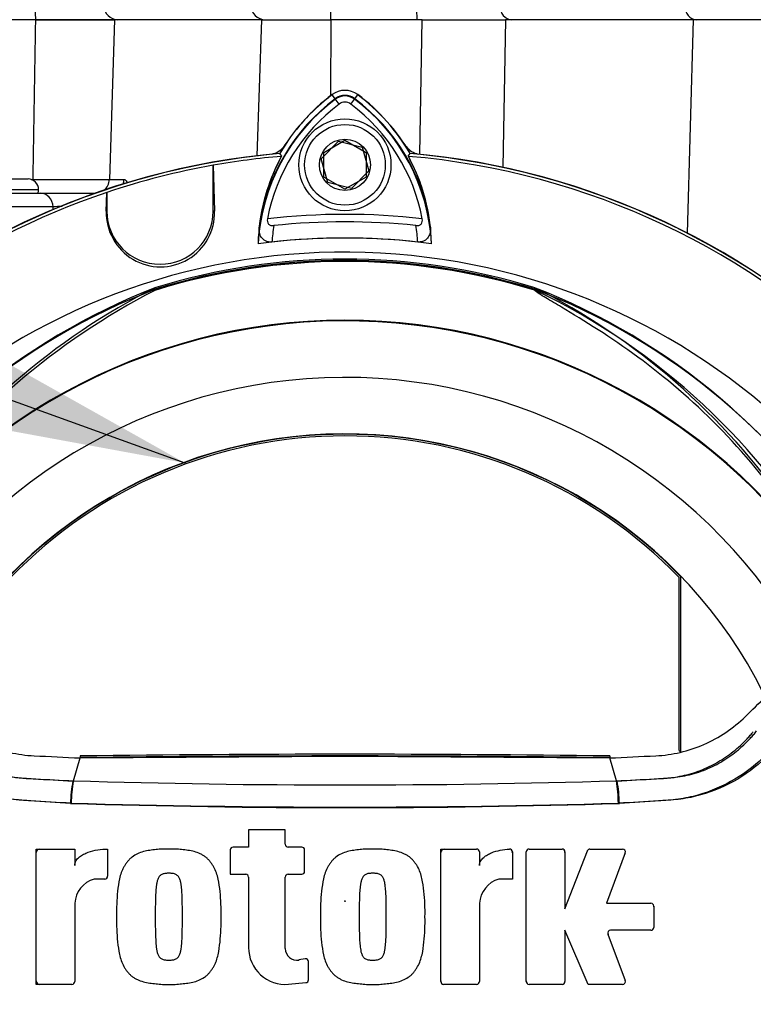
# Paper-space layout 'Sheet1' of a CAD drawing. Units: millimetres. Extents: x 0 to 4158, y 0 to 2940.
# Drawn here: x 2626 to 2730, y 1357 to 1496 of the extents above; entities that cross this region are included whole.
import ezdxf
from ezdxf.enums import TextEntityAlignment as Align
from ezdxf.lldxf.tags import DXFTag

# ---------------------------------------------------------------- set-up
doc = ezdxf.new("R2010")
doc.units = ezdxf.units.MM
doc.header["$LTSCALE"] = 7
for name, color, linetype in [('Default', 7, 'Continuous'), ('tangent', 7, 'Continuous'), ('TSH-1', 7, 'Continuous'), ('visible', 7, 'Continuous')]:
    doc.layers.add(name, color=color, linetype=linetype)
doc.styles.add('SEACAD_Arial', font='arial.ttf')
tags = doc.linetypes.add('HIDDEN2', pattern=[4.7625, 3.175, -1.5875]).pattern_tags.tags
tags[6:7] = [DXFTag(74, 4), DXFTag(75, 0), DXFTag(340, '0'), DXFTag(46, 0.0), DXFTag(50, 0.0), DXFTag(44, 0.0), DXFTag(45, 0.0)]
tags[4:5] = [DXFTag(74, 4), DXFTag(75, 0), DXFTag(340, '0'), DXFTag(46, 0.0), DXFTag(50, 0.0), DXFTag(44, 0.0), DXFTag(45, 0.0)]
doc.dimstyles.new('ISO-InstDr', dxfattribs={"dimtxt": 22.4, "dimasz": 31.36, "dimexe": 11.2, "dimexo": 11.2, "dimgap": 5.6, "dimtad": 1, "dimdec": 0, "dimzin": 0, "dimdsep": 46, "dimtxsty": 'SEACAD_Arial', "dimblk1": '_SE_FILLED', "dimblk2": '_SE_FILLED', "dimsah": 1, "dimcen": 11.2, "dimadec": 0, "dimazin": 0, "dimtfac": 0.5, "dimtofl": 0, "dimtmove": 0, "dimatfit": 3, "dimfxl": 1, "dimtzin": 0, "dimarcsym": 0})

# ---------------------------------------------------------------- blocks, each defined once
blk = doc.blocks.new('SE4')
at = {"layer": 'tangent', "color": 7, "linetype": 'Continuous'}
for p, q in [((2639.68, 1496.37), (2638.97, 1473.8)), ((2670.21, 1496.37), (2670.2, 1485.62)), ((2682.78, 1477.36), (2683.14, 1496.37)), ((2694.89, 1496.37), (2694.51, 1475.52)), ((2720.57, 1466.22), (2721.43, 1496.37)), ((2670.88, 1485.16), (2670.41, 1485.78)), ((2670.84, 1485.21), (2670.43, 1485.77)), ((2673.56, 1485.16), (2674.03, 1485.78)), ((2673.6, 1485.21), (2674.02, 1485.77)), ((2671.41, 1484.45), (2670.84, 1485.21)), ((2673.04, 1484.45), (2673.6, 1485.21)), ((2627.92, 1473.8), (2628.2, 1473.8)), ((2638.97, 1473.8), (2641.02, 1473.8)), ((2585.47, 1472.37), (2628.97, 1472.37)), ((2631.02, 1469.94), (2581.16, 1469.94)), ((2631.02, 1469.49), (2631.02, 1469.94)), ((2638.52, 1469.33), (2638.61, 1469.33)), ((2638.52, 1469.33), (2638.61, 1469.33)), ((2653.81, 1469.33), (2653.61, 1469.33)), ((2653.81, 1469.33), (2653.61, 1469.33))]:
    blk.add_line(p, q, dxfattribs=at)
blk.add_circle((2672.22, 1371.87), 0.0537, dxfattribs=at)
for centre, radius, start, end in [((-18601.22, 1826.3), 21232.34, 359.048723, 359.109636), ((2672.22, 1483.37), 2.3, 53.1301, 126.8699), ((2687.35, 1463.21), 27.5, 126.8699, 171.9315), ((2657.25, 1463.35), 27.3, 7.8333, 53.1964), ((2633.58, 2122.82), 649.04, 269.52452, 270.47548), ((2636.67, 1358.84), 111.24, 92.2603, 92.9128), ((2672.22, 1371.87), 97, 83.5366, 96.4832), ((2687.35, 1463.21), 25.5, 170.7906, 176.0508), ((2657.25, 1463.35), 25.3, 3.6648, 8.9615), ((2672.22, 1371.87), 90.46, 71.9346, 108.0654), ((2672.22, 1371.87), 90.34, 72.7651, 107.2865), ((2672.22, 1371.87), 90.68, 72.8855, 107.1145), ((2672.22, 1371.87), 90.49, 72.9403, 107.0597), ((2678.27, 1372.58), 91.78, 110.8003, 149.6074), ((2666.18, 1372.58), 91.78, 30.3926, 69.1997), ((2697.84, 1457.25), 1.46, 38.357, 50.6896), ((2697.26, 1455.82), 2.97, 50.7743, 59.4508), ((2658.05, 1372.37), 95.09, 29.7988, 64.3983), ((2672.22, 1371.87), 81.96, 33.0862, 147.7158), ((2672.22, 1371.87), 82.05, 32.6608, 147.3392), ((2672.22, 1371.87), 73.97, 28.4569, 152.0488), ((2672.22, 2658.31), 1270.03, 268.27012, 271.72988), ((2672.22, 2620.25), 1235.18, 268.20219, 271.79781), ((2672.23, 2741.22), 1356.07, 268.36523, 271.63117)]:
    blk.add_arc(centre, radius, start, end, dxfattribs=at)
for centre, major_axis, ratio, start_param, end_param in [((2628.59, 1498.37), (0, -2), 0.065684, 4.712389, 6.283185), ((2640.17, 1498.37), (0, -2), 0.992963, 4.712389, 6.283185), ((2670.23, 1498.37), (0, 2), 0.034899, 1.570796, 3.141593), ((2682.4, 1498.37), (0, 2), 0.034899, 1.570796, 3.141593), ((2695.74, 1498.37), (0, 2), 0.819152, 1.570796, 3.141593), ((2721.84, 1498.37), (0, 2), 0.819152, 1.570796, 3.141593), ((2628.01, 1473.87), (0, -2), 0.09431, 1.478068, 1.53589), ((2636.98, 1473.87), (0, 2), 0.992547, 3.787236, 4.677482), ((2639.06, 1473.87), (0, 2), 0.980814, 4.345148, 4.677482), ((2629.19, 1469.87), (0, -2), 0.912843, 1.605703, 3.141593), ((2699.28, 1459.11), (-0.772, -0.636), 0.993948, 0.583441, 0.735917)]:
    blk.add_ellipse(centre, major_axis=major_axis, ratio=ratio, start_param=start_param, end_param=end_param, dxfattribs=at)
for points, knots in [([(2641.02, 1473.8), (2641.15, 1473.8), (2641.28, 1473.68), (2641.43, 1473.4), (2641.46, 1473.33), (2641.49, 1473.27)], [0, 0, 0, 0, 0.25, 0.25, 0.3140113, 0.3140113, 0.3140113, 0.3140113]), ([(2739.23, 1419.76), (2736.58, 1424.57), (2733.52, 1429.03), (2726.78, 1437.2), (2723.1, 1440.89), (2715.53, 1447.4), (2711.62, 1450.21), (2706.15, 1453.75), (2704.39, 1454.81), (2702.01, 1456.23), (2701.26, 1456.67), (2700.24, 1457.29), (2699.92, 1457.49), (2699.36, 1457.85), (2699.09, 1458.03), (2698.99, 1458.15)], [0, 0, 0, 0, 0.25, 0.25, 0.5, 0.5, 0.75, 0.75, 0.875, 0.875, 0.9375, 0.9375, 0.96875, 0.96875, 1, 1, 1, 1]), ([(2633.47, 1385.68), (2631.54, 1385.78), (2629.61, 1385.9), (2626.71, 1386.11), (2625.75, 1386.16), (2623.83, 1386.42), (2622.9, 1386.61), (2620.15, 1387.38), (2618.39, 1388.14), (2615.12, 1390.1), (2613.65, 1391.27), (2611.66, 1393.29), (2611.04, 1394.02), (2609.83, 1395.47), (2609.23, 1396.2), (2607.46, 1398.39), (2606.31, 1399.86), (2604.63, 1402.07), (2604.08, 1402.81), (2602.99, 1404.28), (2602.46, 1405.03), (2601.63, 1406.06), (2601.34, 1406.37), (2600.86, 1407.03), (2600.67, 1407.39), (2600.32, 1408.13), (2600.15, 1408.52), (2599.75, 1409.19), (2599.55, 1409.51), (2599.37, 1409.82)], [0, 0, 0, 0, 0.125, 0.125, 0.1875, 0.1875, 0.25, 0.25, 0.375, 0.375, 0.5, 0.5, 0.5625, 0.5625, 0.625, 0.625, 0.75, 0.75, 0.8125, 0.8125, 0.875, 0.875, 0.90625, 0.90625, 0.9375, 0.9375, 0.96875, 0.96875, 1, 1, 1, 1]), ([(2633.54, 1385.7), (2631.66, 1385.79), (2629.77, 1385.9), (2626.95, 1386.08), (2626.01, 1386.14), (2624.16, 1386.41), (2623.24, 1386.6), (2620.51, 1387.38), (2618.74, 1388.15), (2615.51, 1390.09), (2614, 1391.27), (2612.01, 1393.27), (2611.4, 1393.98), (2610.18, 1395.4), (2609.57, 1396.11), (2607.78, 1398.25), (2606.62, 1399.69), (2604.91, 1401.85), (2604.34, 1402.57), (2603.23, 1404.01), (2602.69, 1404.73), (2601.86, 1405.75), (2601.57, 1406.06), (2601.02, 1406.69), (2600.79, 1407.03), (2600.4, 1407.74), (2600.24, 1408.12), (2599.83, 1408.81), (2599.61, 1409.12), (2599.42, 1409.43)], [0, 0, 0, 0, 0.125, 0.125, 0.1875, 0.1875, 0.25, 0.25, 0.375, 0.375, 0.5, 0.5, 0.5625, 0.5625, 0.625, 0.625, 0.75, 0.75, 0.8125, 0.8125, 0.875, 0.875, 0.90625, 0.90625, 0.9375, 0.9375, 0.96875, 0.96875, 1, 1, 1, 1]), ([(2745.03, 1409.43), (2744.83, 1409.12), (2744.61, 1408.81), (2744.21, 1408.12), (2744.04, 1407.73), (2743.65, 1407.02), (2743.42, 1406.69), (2742.87, 1406.06), (2742.58, 1405.74), (2741.75, 1404.72), (2741.21, 1404), (2740.09, 1402.56), (2739.53, 1401.84), (2737.81, 1399.67), (2736.65, 1398.23), (2734.85, 1396.09), (2734.25, 1395.38), (2733.03, 1393.96), (2732.41, 1393.25), (2730.42, 1391.25), (2728.91, 1390.06), (2725.66, 1388.13), (2723.88, 1387.36), (2721.15, 1386.59), (2720.23, 1386.4), (2718.37, 1386.13), (2717.43, 1386.08), (2714.61, 1385.9), (2712.72, 1385.79), (2710.83, 1385.7)], [0, 0, 0, 0, 0.03125, 0.03125, 0.0625, 0.0625, 0.09375, 0.09375, 0.125, 0.125, 0.1875, 0.1875, 0.25, 0.25, 0.375, 0.375, 0.4375, 0.4375, 0.5, 0.5, 0.625, 0.625, 0.75, 0.75, 0.8125, 0.8125, 0.875, 0.875, 1, 1, 1, 1]), ([(2745.07, 1409.82), (2744.9, 1409.51), (2744.69, 1409.19), (2744.29, 1408.51), (2744.13, 1408.12), (2743.77, 1407.37), (2743.58, 1407.01), (2743.09, 1406.35), (2742.8, 1406.04), (2741.98, 1405.02), (2741.45, 1404.28), (2740.36, 1402.81), (2739.81, 1402.07), (2738.13, 1399.85), (2736.98, 1398.38), (2735.22, 1396.2), (2734.62, 1395.47), (2733.41, 1394.03), (2732.8, 1393.3), (2730.8, 1391.27), (2729.3, 1390.08), (2726.06, 1388.14), (2724.27, 1387.37), (2721.51, 1386.61), (2720.58, 1386.41), (2718.68, 1386.16), (2717.72, 1386.11), (2714.83, 1385.9), (2712.9, 1385.78), (2710.97, 1385.68)], [0, 0, 0, 0, 0.03125, 0.03125, 0.0625, 0.0625, 0.09375, 0.09375, 0.125, 0.125, 0.1875, 0.1875, 0.25, 0.25, 0.375, 0.375, 0.4375, 0.4375, 0.5, 0.5, 0.625, 0.625, 0.75, 0.75, 0.8125, 0.8125, 0.875, 0.875, 1, 1, 1, 1]), ([(2614.1, 1395.91), (2614.11, 1395.88), (2614.13, 1395.86), (2614.17, 1395.82), (2614.22, 1395.75), (2614.34, 1395.6), (2614.45, 1395.47), (2614.67, 1395.22), (2614.82, 1395.05), (2615.27, 1394.56), (2615.58, 1394.24), (2616.55, 1393.32), (2617.24, 1392.76), (2618.35, 1392), (2618.73, 1391.75), (2619.51, 1391.3), (2619.92, 1391.08), (2621.14, 1390.5), (2621.98, 1390.17), (2623.71, 1389.66), (2624.6, 1389.47), (2625.74, 1389.33), (2625.97, 1389.31), (2626.43, 1389.27), (2626.66, 1389.26), (2627.35, 1389.21), (2627.81, 1389.18), (2630.11, 1389.04), (2631.95, 1388.93), (2633.79, 1388.84)], [0, 0, 0, 0, 0.003906, 0.003906, 0.007812, 0.015625, 0.03125, 0.03125, 0.0625, 0.0625, 0.125, 0.125, 0.25, 0.25, 0.3125, 0.3125, 0.375, 0.375, 0.5, 0.5, 0.625, 0.625, 0.65625, 0.65625, 0.6875, 0.6875, 0.75, 0.75, 1, 1, 1, 1]), ([(2614.56, 1395.8), (2614.58, 1395.78), (2614.6, 1395.76), (2614.63, 1395.71), (2614.69, 1395.65), (2614.81, 1395.5), (2615.07, 1395.21), (2615.29, 1394.96), (2615.75, 1394.47), (2616.06, 1394.16), (2616.72, 1393.56), (2617.06, 1393.26), (2617.75, 1392.71), (2618.11, 1392.45), (2619.21, 1391.7), (2619.97, 1391.25), (2621.19, 1390.67), (2621.6, 1390.5), (2622.44, 1390.17), (2622.87, 1390.02), (2624.15, 1389.64), (2625.02, 1389.46), (2626.34, 1389.28), (2626.78, 1389.24), (2627.66, 1389.18), (2628.11, 1389.16), (2630.32, 1389.03), (2632.1, 1388.94), (2633.88, 1388.86)], [0, 0, 0, 0, 0.003906, 0.003906, 0.007812, 0.015625, 0.03125, 0.0625, 0.0625, 0.125, 0.125, 0.1875, 0.1875, 0.25, 0.25, 0.375, 0.375, 0.4375, 0.4375, 0.5, 0.5, 0.625, 0.625, 0.6875, 0.6875, 0.75, 0.75, 1, 1, 1, 1]), ([(2710.56, 1388.86), (2712.34, 1388.94), (2714.12, 1389.03), (2716.34, 1389.16), (2716.78, 1389.18), (2717.67, 1389.24), (2718.11, 1389.28), (2719.42, 1389.46), (2720.29, 1389.64), (2721.58, 1390.02), (2722, 1390.17), (2722.85, 1390.5), (2723.26, 1390.67), (2724.47, 1391.25), (2725.24, 1391.7), (2726.34, 1392.45), (2726.69, 1392.71), (2727.39, 1393.26), (2727.73, 1393.56), (2728.38, 1394.16), (2728.7, 1394.47), (2729.16, 1394.96), (2729.38, 1395.21), (2729.63, 1395.5), (2729.74, 1395.63), (2729.81, 1395.71), (2729.85, 1395.76), (2729.88, 1395.8)], [0, 0, 0, 0, 0.25, 0.25, 0.3125, 0.3125, 0.375, 0.375, 0.5, 0.5, 0.5625, 0.5625, 0.625, 0.625, 0.75, 0.75, 0.8125, 0.8125, 0.875, 0.875, 0.9375, 0.9375, 0.96875, 0.984375, 0.992187, 0.992187, 1, 1, 1, 1]), ([(2710.65, 1388.84), (2712.49, 1388.93), (2714.32, 1389.03), (2716.61, 1389.18), (2717.07, 1389.21), (2717.76, 1389.25), (2717.99, 1389.27), (2718.44, 1389.31), (2718.67, 1389.33), (2719.8, 1389.47), (2720.68, 1389.65), (2721.99, 1390.03), (2722.42, 1390.17), (2723.27, 1390.5), (2723.7, 1390.68), (2724.93, 1391.27), (2725.7, 1391.72), (2727.17, 1392.74), (2727.87, 1393.3), (2728.85, 1394.23), (2729.17, 1394.55), (2729.63, 1395.05), (2729.77, 1395.22), (2730.07, 1395.56), (2730.21, 1395.73), (2730.35, 1395.91)], [0, 0, 0, 0, 0.25, 0.25, 0.3125, 0.3125, 0.34375, 0.34375, 0.375, 0.375, 0.5, 0.5, 0.5625, 0.5625, 0.625, 0.625, 0.75, 0.75, 0.875, 0.875, 0.9375, 0.9375, 0.96875, 0.96875, 1, 1, 1, 1])]:
    blk.add_open_spline(points, degree=3, knots=knots, dxfattribs=at)
at = {"layer": 'visible', "color": 7, "linetype": 'Continuous'}
for p, q in [((2628.56, 1496.37), (2619.12, 1496.37)), ((2628.56, 1496.37), (2639.68, 1496.37)), ((2639.68, 1496.37), (2628.59, 1496.37)), ((2660.46, 1496.37), (2639.68, 1496.37)), ((2660.46, 1496.37), (2659.79, 1477.16)), ((2660.46, 1496.37), (2670.21, 1496.37)), ((2683.14, 1496.37), (2670.21, 1496.37)), ((2683.14, 1496.37), (2694.89, 1496.37)), ((2721.43, 1496.37), (2694.89, 1496.37)), ((2733.13, 1496.37), (2721.43, 1496.37)), ((2668.87, 1476.73), (2671.29, 1479.21)), ((2669.22, 1477.6), (2672.22, 1479.33)), ((2671.29, 1479.21), (2674.65, 1478.35)), ((2672.22, 1479.33), (2675.22, 1477.6)), ((2663, 1477.49), (2663.27, 1477.07)), ((2669.22, 1474.14), (2669.22, 1477.6)), ((2674.65, 1478.35), (2675.58, 1475.01)), ((2675.22, 1477.6), (2675.22, 1474.14)), ((2681.17, 1477.07), (2681.44, 1477.49)), ((2681.17, 1477.07), (2681.42, 1477.46)), ((2653.61, 1475.82), (2653.63, 1475.8)), ((2653.61, 1469.33), (2653.61, 1475.82)), ((2653.61, 1475.82), (2653.63, 1475.8)), ((2653.61, 1469.33), (2653.61, 1475.82)), ((2653.63, 1475.8), (2653.81, 1469.33)), ((2653.63, 1475.8), (2653.81, 1469.33)), ((2669.8, 1473.39), (2668.87, 1476.73)), ((2675.58, 1475.01), (2673.16, 1472.53)), ((2586.97, 1473.87), (2627.47, 1473.87)), ((2672.22, 1472.41), (2669.22, 1474.14)), ((2673.16, 1472.53), (2669.8, 1473.39)), ((2675.22, 1474.14), (2672.22, 1472.41)), ((2583.15, 1471.87), (2629.19, 1471.87)), ((2629.19, 1471.87), (2636.99, 1471.87)), ((2638.52, 1469.33), (2638.59, 1471.95)), ((2638.52, 1469.33), (2638.59, 1471.95)), ((2638.59, 1471.95), (2638.61, 1471.98)), ((2638.59, 1471.95), (2638.61, 1471.98)), ((2638.61, 1471.98), (2638.61, 1469.33)), ((2638.61, 1471.98), (2638.61, 1469.33)), ((2645.54, 1458.54), (2644.17, 1457.87)), ((2700.28, 1457.87), (2698.91, 1458.54)), ((2719.43, 1393.15), (2719.43, 1417.58)), ((2719.67, 1392.96), (2719.67, 1417.67)), ((2634.83, 1392.38), (2634.83, 1392.15)), ((2634.83, 1392.09), (2672.22, 1392.32)), ((2672.22, 1392.32), (2709.62, 1392.09)), ((2709.61, 1392.38), (2709.62, 1392.15)), ((2719.43, 1393.15), (2719.67, 1392.96)), ((2633.88, 1388.86), (2634.83, 1392.09)), ((2710.56, 1388.86), (2709.62, 1392.09)), ((2633.79, 1388.84), (2633.79, 1388.84)), ((2663.8, 1381.95), (2658.61, 1381.95)), ((2658.61, 1381.95), (2658.61, 1379.49)), ((2663.8, 1379.89), (2663.8, 1381.95)), ((2628.61, 1360.11), (2628.61, 1379.22)), ((2628.61, 1379.22), (2634.07, 1379.22)), ((2634.07, 1379.22), (2634.07, 1376.92)), ((2638.71, 1379.22), (2638.71, 1375.39)), ((2656.02, 1379.09), (2656.02, 1375.67)), ((2658.61, 1379.49), (2656.42, 1379.49)), ((2666.13, 1379.49), (2664.2, 1379.49)), ((2666.53, 1376.07), (2666.53, 1379.09)), ((2685.76, 1360.51), (2685.76, 1379.22)), ((2685.76, 1379.22), (2690.82, 1379.22)), ((2691.22, 1378.82), (2691.22, 1376.92)), ((2695.86, 1378.81), (2695.86, 1374.99)), ((2697.82, 1360.51), (2697.82, 1378.82)), ((2698.22, 1379.22), (2702.88, 1379.22)), ((2703.28, 1370.76), (2706.45, 1378.96)), ((2703.28, 1378.82), (2703.28, 1370.76)), ((2706.82, 1379.22), (2711.43, 1379.22)), ((2711.81, 1378.68), (2709.14, 1371.57)), ((2656.02, 1375.67), (2658.21, 1375.67)), ((2664.2, 1375.67), (2666.13, 1375.67)), ((2638.31, 1374.99), (2636.8, 1374.99)), ((2658.61, 1375.27), (2658.61, 1365.3)), ((2663.8, 1365.16), (2663.8, 1375.27)), ((2695.86, 1374.99), (2693.95, 1374.99)), ((2634.07, 1371.57), (2634.07, 1360.51)), ((2691.22, 1371.57), (2691.22, 1360.51)), ((2709.14, 1371.57), (2715.43, 1371.57)), ((2715.83, 1371.17), (2715.83, 1368.15)), ((2706.55, 1360.11), (2703.28, 1367.75)), ((2703.28, 1367.75), (2703.28, 1360.51)), ((2709.35, 1367.21), (2711.81, 1360.65)), ((2715.43, 1367.75), (2709.72, 1367.75)), ((2666.6, 1363.71), (2665.73, 1363.55)), ((2667.07, 1360.75), (2667.07, 1363.32)), ((2664.26, 1360.13), (2666.7, 1360.35)), ((2633.67, 1360.11), (2628.61, 1360.11)), ((2690.82, 1360.11), (2686.16, 1360.11)), ((2702.88, 1360.11), (2698.22, 1360.11)), ((2711.43, 1360.11), (2706.55, 1360.11))]:
    blk.add_line(p, q, dxfattribs=at)
for radius in [6.5, 5.7, 3.61]:
    blk.add_circle((2672.22, 1475.87), radius, dxfattribs=at)
at = {"layer": 'visible', "color": 7, "linetype": 'HIDDEN2'}
blk.add_circle((2649.62, 1433.83), 0.0617, dxfattribs=at)
at = {"layer": 'visible', "color": 7, "linetype": 'Continuous'}
for centre, radius, start, end in [((2660.96, 1498.37), 2, 180, 270), ((2687.35, 1463.21), 28.22, 126.8699, 149.6045), ((2687.35, 1463.21), 28.2, 126.8699, 149.6301), ((2672.22, 1483.37), 3.02, 53.1301, 126.8699), ((2672.22, 1483.37), 2.23, 53.1301, 126.8699), ((2657.25, 1463.35), 27.99, 30.2729, 53.1947), ((2657.25, 1463.35), 28.02, 30.2988, 53.1947), ((2687.35, 1463.21), 27.44, 126.8699, 176.8248), ((2687.35, 1463.21), 26.56, 126.8699, 169.0534), ((2687.2, 1463.35), 28, 128.2147, 140.727), ((2672.22, 1483.37), 1.35, 53.1301, 126.8699), ((2657.25, 1463.35), 26.35, 10.7207, 53.1988), ((2657.25, 1463.35), 27.23, 2.908, 53.1965), ((2683.2, 1480.32), 3, 218.8054, 258.1233), ((2672.22, 1371.87), 106.02, 94.9893, 175.0132), ((2672.22, 1371.87), 105.99, 94.9824, 175.02), ((2672.22, 1371.87), 106, 95.7766, 174.4774), ((2672.22, 1371.87), 105.58, 94.8664, 100.1452), ((2672.22, 1371.87), 105.58, 94.8664, 100.1452), ((2687.3, 1464), 27.36, 151.4617, 178.4778), ((2687.31, 1464), 27.37, 151.465, 173.5583), ((2661.25, 1480.32), 3, 281.8757, 320.6253), ((2672.22, 1371.87), 105.58, 4.8664, 85.1363), ((2657.29, 1464.14), 27.16, 1.2557, 28.4334), ((2672.22, 1371.87), 105.58, 4.8664, 85.1363), ((2657.28, 1464.14), 27.17, 6.2054, 28.4314), ((2672.22, 1371.87), 105.99, 4.9824, 85.02), ((2672.22, 1371.87), 106.02, 4.9893, 85.0132), ((2672.22, 1371.87), 106, 5.5212, 84.2224), ((2672.22, 1371.87), 105.6, 100.1531, 108.5618), ((2672.22, 1371.87), 105.6, 100.1531, 108.5618), ((2627.47, 1472.37), 1.5, 0, 90), ((2672.22, 1371.87), 105.58, 108.575, 175.1363), ((2672.22, 1371.87), 105.58, 108.575, 175.1363), ((2627.97, 1472.37), 1, 330, 0), ((2646.17, 1469.11), 7.65, 178.3104, 1.6896), ((2646.17, 1469.11), 7.65, 178.3104, 1.6896), ((2646.11, 1469.33), 7.5, 180, 0), ((2646.11, 1469.33), 7.5, 180, 0), ((2672.22, 1371.87), 95.95, 84.0074, 96.0146), ((2672.22, 1371.87), 93.66, 82.5022, 97.5283), ((2672.22, 1371.87), 93.66, 83.7026, 96.3268), ((2672.22, 1371.87), 91.66, 191.752, 168.248), ((2679.02, 1372.29), 92.52, 111.216, 149.2863), ((2689.43, 1371.76), 97.29, 117.7253, 146.0996), ((2691.41, 1368.87), 100.43, 117.2776, 144.0454), ((2646.73, 1456.81), 1.88, 123.8749, 135.6887), ((2665.43, 1372.29), 92.52, 30.7135, 68.7842), ((2655.44, 1372.23), 96.67, 33.8087, 62.3665), ((2672.22, 1371.87), 66, 26.4899, 154.0915), ((2672.22, 1371.87), 65.95, 43.9889, 136.0111), ((2672.22, 1371.87), 65.71, 44.0719, 135.9281), ((2672.22, -1666.46), 3059.07, 89.29971, 90.70029), ((2672.22, -1666.46), 3058.83, 89.29958, 90.70042), ((2653.34, 1385.26), 19.87, 169.6005, 178.7872), ((2653.9, 1385.1), 20.36, 169.3766, 178.331), ((2690.35, 1385.55), 20.48, 0.4162, 9.3073), ((2691.11, 1385.26), 19.87, 1.2128, 10.3995), ((2664.2, 1379.89), 0.4, 180, 270), ((2629.11, 1378.72), 0.5, 90, 180), ((2656.42, 1379.09), 0.4, 90, 180), ((2666.13, 1379.09), 0.4, 0, 90), ((2666.03, 1378.99), 0.5, 0, 15.3786), ((2686.26, 1378.72), 0.5, 90, 180), ((2690.82, 1378.82), 0.4, 0, 90), ((2695.46, 1378.81), 0.4, 0, 92.5639), ((2695.36, 1378.71), 0.5, 0, 15.6597), ((2698.22, 1378.82), 0.4, 90, 180), ((2702.88, 1378.82), 0.4, 0, 90), ((2702.78, 1378.72), 0.5, 0, 15.3579), ((2706.82, 1378.82), 0.4, 90, 158.8387), ((2711.43, 1378.82), 0.4, 339.444, 90), ((2711.29, 1378.72), 0.5, 339.444, 357.2939), ((2658.21, 1375.27), 0.4, 0, 90), ((2664.2, 1375.27), 0.4, 90, 180), ((2666.13, 1376.07), 0.4, 270, 0), ((2637.87, 1371.33), 3.81, 106.3064, 176.3729), ((2638.31, 1375.39), 0.4, 270, 0), ((2695.02, 1371.33), 3.81, 106.3065, 176.3727), ((2715.43, 1371.17), 0.4, 0, 90), ((2715.33, 1371.07), 0.5, 0, 15.3505), ((2709.72, 1367.35), 0.4, 90, 200.5555), ((2709.87, 1367.25), 0.5, 182.7047, 200.5555), ((2715.43, 1368.15), 0.4, 270, 0), ((2663.8, 1365.3), 5.19, 180, 275.1319), ((2665.44, 1365.16), 1.64, 180, 280.3809), ((2666.67, 1363.32), 0.4, 0, 100.3809), ((2672.22, 1371.87), 106.02, 184.9893, 265.0132), ((2672.22, 1371.87), 105.99, 184.9824, 265.02), ((2672.22, 1371.87), 106, 185.5212, 264.2224), ((2672.22, 1371.87), 105.58, 184.8664, 265.1363), ((2672.22, 1371.87), 105.58, 184.8664, 265.1363), ((2672.22, 1371.87), 105.99, 274.9824, 355.02), ((2672.22, 1371.87), 106.02, 274.9893, 355.0132), ((2672.22, 1371.87), 105.58, 288.575, 355.1363), ((2672.22, 1371.87), 105.58, 288.575, 355.1363), ((2629.11, 1360.61), 0.5, 180, 270), ((2633.67, 1360.51), 0.4, 270, 0), ((2666.67, 1360.75), 0.4, 275.1319, 0), ((2686.26, 1360.61), 0.5, 180, 195.3799), ((2686.16, 1360.51), 0.4, 180, 270), ((2690.82, 1360.51), 0.4, 270, 0), ((2698.32, 1360.61), 0.5, 180, 195.3753), ((2698.22, 1360.51), 0.4, 180, 270), ((2702.88, 1360.51), 0.4, 270, 0), ((2711.43, 1360.51), 0.4, 270, 20.5555)]:
    blk.add_arc(centre, radius, start, end, dxfattribs=at)
for points, knots in [([(2661.27, 1468.25), (2661.24, 1468.12), (2661.24, 1467.98), (2661.29, 1467.72), (2661.35, 1467.6), (2661.52, 1467.41), (2661.64, 1467.35), (2661.9, 1467.28), (2662.04, 1467.28), (2662.17, 1467.29)], [0, 0, 0, 0, 0.25, 0.25, 0.5, 0.5, 0.75, 0.75, 1, 1, 1, 1]), ([(2682.24, 1467.29), (2682.37, 1467.28), (2682.51, 1467.28), (2682.77, 1467.35), (2682.89, 1467.41), (2683.06, 1467.6), (2683.12, 1467.72), (2683.17, 1467.98), (2683.17, 1468.12), (2683.14, 1468.25)], [0, 0, 0, 0, 0.25, 0.25, 0.5, 0.5, 0.75, 0.75, 1, 1, 1, 1]), ([(2661.9, 1464.96), (2661.74, 1464.95), (2661.58, 1464.95), (2661.27, 1465.01), (2661.13, 1465.05), (2660.74, 1465.25), (2660.55, 1465.44), (2660.34, 1465.76), (2660.29, 1465.87), (2660.2, 1466.1), (2660.16, 1466.22), (2660.09, 1466.58), (2660.09, 1466.82), (2660.11, 1467.07)], [0, 0, 0, 0, 0.125, 0.125, 0.25, 0.25, 0.5, 0.5, 0.625, 0.625, 0.75, 0.75, 1, 1, 1, 1]), ([(2684.29, 1467.07), (2684.32, 1466.83), (2684.31, 1466.58), (2684.22, 1466.11), (2684.13, 1465.87), (2683.85, 1465.45), (2683.65, 1465.26), (2683.27, 1465.06), (2683.12, 1465.01), (2682.82, 1464.96), (2682.66, 1464.95), (2682.5, 1464.97)], [0, 0, 0, 0, 0.25, 0.25, 0.5, 0.5, 0.75, 0.75, 0.875, 0.875, 1, 1, 1, 1]), ([(2612.86, 1400.71), (2613.8, 1399.79), (2614.74, 1398.87), (2616.54, 1397.11), (2617.46, 1396.36), (2619.43, 1395.04), (2620.47, 1394.46), (2622.62, 1393.52), (2623.74, 1393.15), (2626.01, 1392.61), (2627.17, 1392.45), (2630.5, 1392.3), (2632.66, 1392.19), (2634.83, 1392.09)], [0, 0, 0, 0, 0.158652, 0.158652, 0.301912, 0.301912, 0.445172, 0.445172, 0.588433, 0.588433, 0.731693, 0.731693, 1, 1, 1, 1]), ([(2709.62, 1392.09), (2711.78, 1392.19), (2713.95, 1392.3), (2717.27, 1392.45), (2718.43, 1392.61), (2720.71, 1393.15), (2721.82, 1393.52), (2723.98, 1394.46), (2725.02, 1395.04), (2726.98, 1396.36), (2727.91, 1397.11), (2729.7, 1398.87), (2730.65, 1399.79), (2731.59, 1400.71)], [0, 0, 0, 0, 0.268307, 0.268307, 0.411567, 0.411567, 0.554828, 0.554828, 0.698088, 0.698088, 0.841348, 0.841348, 1, 1, 1, 1]), ([(2634.07, 1376.92), (2634.07, 1377.04), (2634.09, 1377.16), (2634.16, 1377.38), (2634.21, 1377.49), (2634.33, 1377.69), (2634.4, 1377.78), (2634.56, 1377.95), (2634.64, 1378.03), (2634.91, 1378.26), (2635.11, 1378.38), (2635.52, 1378.6), (2635.74, 1378.69), (2636.4, 1378.93), (2636.85, 1379.04), (2637.78, 1379.19), (2638.24, 1379.22), (2638.71, 1379.22)], [0, 0, 0, 0, 0.0625, 0.0625, 0.125, 0.125, 0.1875, 0.1875, 0.25, 0.25, 0.375, 0.375, 0.5, 0.5, 0.75, 0.75, 1, 1, 1, 1]), ([(2647.35, 1379.22), (2647.05, 1379.22), (2646.75, 1379.23), (2646.15, 1379.21), (2645.85, 1379.18), (2645.25, 1379.11), (2644.95, 1379.08), (2644.36, 1379), (2644.06, 1378.94), (2643.48, 1378.78), (2643.2, 1378.68), (2642.65, 1378.42), (2642.4, 1378.27), (2642.04, 1378), (2641.92, 1377.9), (2641.71, 1377.68), (2641.61, 1377.57), (2641.43, 1377.33), (2641.34, 1377.21), (2641.17, 1376.96), (2641.09, 1376.84), (2640.94, 1376.58), (2640.87, 1376.44), (2640.75, 1376.17), (2640.69, 1376.03), (2640.54, 1375.61), (2640.46, 1375.32), (2640.26, 1374.44), (2640.18, 1373.85), (2640.06, 1372.66), (2640.02, 1372.06), (2639.97, 1370.86), (2639.98, 1370.26), (2639.98, 1369.66)], [0, 0, 0, 0, 0.0625, 0.0625, 0.125, 0.125, 0.1875, 0.1875, 0.25, 0.25, 0.3125, 0.3125, 0.375, 0.375, 0.40625, 0.40625, 0.4375, 0.4375, 0.46875, 0.46875, 0.5, 0.5, 0.53125, 0.53125, 0.5625, 0.5625, 0.625, 0.625, 0.75, 0.75, 0.875, 0.875, 1, 1, 1, 1]), ([(2654.72, 1369.66), (2654.73, 1370.26), (2654.74, 1370.86), (2654.69, 1372.04), (2654.65, 1372.63), (2654.53, 1373.81), (2654.45, 1374.4), (2654.26, 1375.28), (2654.18, 1375.57), (2653.98, 1376.14), (2653.86, 1376.42), (2653.64, 1376.81), (2653.56, 1376.93), (2653.39, 1377.18), (2653.3, 1377.3), (2653.11, 1377.54), (2653.02, 1377.66), (2652.81, 1377.87), (2652.7, 1377.97), (2652.46, 1378.16), (2652.33, 1378.25), (2652.07, 1378.4), (2651.93, 1378.47), (2651.52, 1378.67), (2651.24, 1378.77), (2650.65, 1378.94), (2650.35, 1378.99), (2649.76, 1379.08), (2649.46, 1379.11), (2648.86, 1379.18), (2648.56, 1379.21), (2647.96, 1379.23), (2647.66, 1379.22), (2647.35, 1379.22)], [0, 0, 0, 0, 0.125, 0.125, 0.25, 0.25, 0.375, 0.375, 0.4375, 0.4375, 0.5, 0.5, 0.53125, 0.53125, 0.5625, 0.5625, 0.59375, 0.59375, 0.625, 0.625, 0.65625, 0.65625, 0.6875, 0.6875, 0.75, 0.75, 0.8125, 0.8125, 0.875, 0.875, 0.9375, 0.9375, 1, 1, 1, 1]), ([(2676.15, 1379.22), (2675.85, 1379.22), (2675.55, 1379.23), (2674.95, 1379.21), (2674.65, 1379.18), (2674.05, 1379.11), (2673.75, 1379.08), (2673.16, 1379), (2672.86, 1378.94), (2672.28, 1378.78), (2672, 1378.68), (2671.45, 1378.42), (2671.19, 1378.27), (2670.84, 1378), (2670.72, 1377.9), (2670.51, 1377.69), (2670.41, 1377.57), (2670.23, 1377.34), (2670.14, 1377.21), (2669.97, 1376.97), (2669.89, 1376.85), (2669.66, 1376.46), (2669.54, 1376.18), (2669.34, 1375.61), (2669.26, 1375.33), (2669.06, 1374.45), (2668.98, 1373.85), (2668.86, 1372.66), (2668.81, 1372.06), (2668.76, 1370.86), (2668.77, 1370.26), (2668.78, 1369.66)], [0, 0, 0, 0, 0.0625, 0.0625, 0.125, 0.125, 0.1875, 0.1875, 0.25, 0.25, 0.3125, 0.3125, 0.375, 0.375, 0.40625, 0.40625, 0.4375, 0.4375, 0.46875, 0.46875, 0.5, 0.5, 0.5625, 0.5625, 0.625, 0.625, 0.75, 0.75, 0.875, 0.875, 1, 1, 1, 1]), ([(2683.52, 1369.66), (2683.53, 1370.27), (2683.53, 1370.87), (2683.48, 1372.07), (2683.44, 1372.67), (2683.31, 1373.87), (2683.24, 1374.47), (2683.03, 1375.34), (2682.95, 1375.63), (2682.75, 1376.2), (2682.63, 1376.48), (2682.4, 1376.86), (2682.31, 1376.99), (2682.14, 1377.23), (2682.05, 1377.36), (2681.87, 1377.59), (2681.77, 1377.71), (2681.56, 1377.92), (2681.44, 1378.01), (2681.2, 1378.19), (2681.08, 1378.28), (2680.82, 1378.43), (2680.68, 1378.5), (2680.28, 1378.68), (2680, 1378.78), (2679.41, 1378.94), (2679.12, 1379), (2678.53, 1379.08), (2678.23, 1379.11), (2677.64, 1379.18), (2677.34, 1379.21), (2676.75, 1379.23), (2676.45, 1379.22), (2676.15, 1379.22)], [0, 0, 0, 0, 0.125, 0.125, 0.25, 0.25, 0.375, 0.375, 0.4375, 0.4375, 0.5, 0.5, 0.53125, 0.53125, 0.5625, 0.5625, 0.59375, 0.59375, 0.625, 0.625, 0.65625, 0.65625, 0.6875, 0.6875, 0.75, 0.75, 0.8125, 0.8125, 0.875, 0.875, 0.9375, 0.9375, 1, 1, 1, 1]), ([(2691.22, 1376.92), (2691.22, 1377.03), (2691.24, 1377.14), (2691.3, 1377.35), (2691.34, 1377.45), (2691.5, 1377.73), (2691.65, 1377.9), (2691.97, 1378.18), (2692.14, 1378.31), (2692.52, 1378.52), (2692.71, 1378.62), (2693.31, 1378.86), (2693.73, 1378.98), (2694.58, 1379.14), (2695.01, 1379.19), (2695.44, 1379.21)], [0, 0, 0, 0, 0.0625, 0.0625, 0.125, 0.125, 0.25, 0.25, 0.375, 0.375, 0.5, 0.5, 0.75, 0.75, 1, 1, 1, 1]), ([(2647.35, 1375.81), (2647.28, 1375.81), (2647.2, 1375.8), (2647.05, 1375.79), (2646.97, 1375.79), (2646.74, 1375.76), (2646.59, 1375.73), (2646.38, 1375.64), (2646.31, 1375.61), (2646.18, 1375.53), (2646.13, 1375.48), (2646.02, 1375.37), (2645.97, 1375.31), (2645.89, 1375.18), (2645.86, 1375.11), (2645.77, 1374.9), (2645.73, 1374.75), (2645.66, 1374.46), (2645.63, 1374.31), (2645.59, 1374.02), (2645.57, 1373.87), (2645.54, 1373.57), (2645.53, 1373.42), (2645.5, 1372.97), (2645.48, 1372.67), (2645.47, 1372.07), (2645.46, 1371.77), (2645.44, 1370.87), (2645.44, 1370.27), (2645.44, 1369.66)], [0, 0, 0, 0, 0.03125, 0.03125, 0.0625, 0.0625, 0.125, 0.125, 0.15625, 0.15625, 0.1875, 0.1875, 0.21875, 0.21875, 0.25, 0.25, 0.3125, 0.3125, 0.375, 0.375, 0.4375, 0.4375, 0.5, 0.5, 0.625, 0.625, 0.75, 0.75, 1, 1, 1, 1]), ([(2649.26, 1369.66), (2649.27, 1370.27), (2649.27, 1370.87), (2649.25, 1371.78), (2649.24, 1372.08), (2649.22, 1372.68), (2649.21, 1372.98), (2649.18, 1373.43), (2649.16, 1373.58), (2649.13, 1373.88), (2649.12, 1374.03), (2649.07, 1374.33), (2649.05, 1374.48), (2648.98, 1374.77), (2648.93, 1374.92), (2648.84, 1375.12), (2648.81, 1375.19), (2648.73, 1375.31), (2648.68, 1375.38), (2648.57, 1375.48), (2648.52, 1375.53), (2648.39, 1375.61), (2648.32, 1375.65), (2648.18, 1375.71), (2648.11, 1375.73), (2647.96, 1375.76), (2647.88, 1375.77), (2647.73, 1375.79), (2647.66, 1375.79), (2647.51, 1375.8), (2647.43, 1375.81), (2647.35, 1375.81)], [0, 0, 0, 0, 0.25, 0.25, 0.375, 0.375, 0.5, 0.5, 0.5625, 0.5625, 0.625, 0.625, 0.6875, 0.6875, 0.75, 0.75, 0.78125, 0.78125, 0.8125, 0.8125, 0.84375, 0.84375, 0.875, 0.875, 0.90625, 0.90625, 0.9375, 0.9375, 0.96875, 0.96875, 1, 1, 1, 1]), ([(2676.15, 1375.81), (2676.07, 1375.81), (2676, 1375.8), (2675.85, 1375.79), (2675.77, 1375.79), (2675.62, 1375.77), (2675.55, 1375.76), (2675.4, 1375.73), (2675.33, 1375.71), (2675.19, 1375.65), (2675.12, 1375.62), (2674.99, 1375.54), (2674.93, 1375.49), (2674.77, 1375.32), (2674.69, 1375.19), (2674.57, 1374.92), (2674.53, 1374.77), (2674.46, 1374.48), (2674.43, 1374.33), (2674.39, 1374.03), (2674.37, 1373.88), (2674.34, 1373.58), (2674.32, 1373.43), (2674.29, 1372.98), (2674.28, 1372.68), (2674.26, 1372.08), (2674.25, 1371.78), (2674.24, 1370.87), (2674.24, 1370.27), (2674.24, 1369.66)], [0, 0, 0, 0, 0.03125, 0.03125, 0.0625, 0.0625, 0.09375, 0.09375, 0.125, 0.125, 0.15625, 0.15625, 0.1875, 0.1875, 0.25, 0.25, 0.3125, 0.3125, 0.375, 0.375, 0.4375, 0.4375, 0.5, 0.5, 0.625, 0.625, 0.75, 0.75, 1, 1, 1, 1]), ([(2678.06, 1369.66), (2678.06, 1370.27), (2678.06, 1370.87), (2678.04, 1371.78), (2678.04, 1372.08), (2678.02, 1372.68), (2678.01, 1372.98), (2677.97, 1373.43), (2677.96, 1373.58), (2677.93, 1373.88), (2677.91, 1374.03), (2677.87, 1374.33), (2677.84, 1374.48), (2677.77, 1374.78), (2677.73, 1374.92), (2677.6, 1375.19), (2677.52, 1375.33), (2677.36, 1375.49), (2677.3, 1375.54), (2677.17, 1375.62), (2677.11, 1375.65), (2676.97, 1375.71), (2676.89, 1375.73), (2676.75, 1375.76), (2676.67, 1375.77), (2676.52, 1375.79), (2676.45, 1375.79), (2676.3, 1375.8), (2676.22, 1375.81), (2676.15, 1375.81)], [0, 0, 0, 0, 0.25, 0.25, 0.375, 0.375, 0.5, 0.5, 0.5625, 0.5625, 0.625, 0.625, 0.6875, 0.6875, 0.75, 0.75, 0.8125, 0.8125, 0.84375, 0.84375, 0.875, 0.875, 0.90625, 0.90625, 0.9375, 0.9375, 0.96875, 0.96875, 1, 1, 1, 1]), ([(2639.98, 1369.66), (2639.98, 1369.07), (2639.97, 1368.47), (2640.02, 1367.29), (2640.06, 1366.69), (2640.18, 1365.51), (2640.26, 1364.93), (2640.45, 1364.05), (2640.53, 1363.76), (2640.73, 1363.19), (2640.84, 1362.91), (2641.07, 1362.52), (2641.15, 1362.4), (2641.32, 1362.15), (2641.41, 1362.02), (2641.6, 1361.78), (2641.69, 1361.67), (2641.9, 1361.45), (2642.01, 1361.35), (2642.25, 1361.17), (2642.38, 1361.08), (2642.64, 1360.93), (2642.77, 1360.85), (2643.18, 1360.66), (2643.47, 1360.56), (2644.06, 1360.39), (2644.36, 1360.33), (2644.95, 1360.25), (2645.25, 1360.22), (2645.85, 1360.15), (2646.15, 1360.12), (2646.75, 1360.1), (2647.05, 1360.11), (2647.35, 1360.11)], [0, 0, 0, 0, 0.125, 0.125, 0.25, 0.25, 0.375, 0.375, 0.4375, 0.4375, 0.5, 0.5, 0.53125, 0.53125, 0.5625, 0.5625, 0.59375, 0.59375, 0.625, 0.625, 0.65625, 0.65625, 0.6875, 0.6875, 0.75, 0.75, 0.8125, 0.8125, 0.875, 0.875, 0.9375, 0.9375, 1, 1, 1, 1]), ([(2645.44, 1369.66), (2645.44, 1369.06), (2645.44, 1368.46), (2645.46, 1367.55), (2645.47, 1367.25), (2645.49, 1366.65), (2645.5, 1366.35), (2645.53, 1365.9), (2645.54, 1365.75), (2645.58, 1365.45), (2645.59, 1365.3), (2645.63, 1365), (2645.66, 1364.85), (2645.73, 1364.56), (2645.77, 1364.41), (2645.87, 1364.21), (2645.9, 1364.14), (2645.98, 1364.01), (2646.03, 1363.95), (2646.13, 1363.84), (2646.19, 1363.8), (2646.32, 1363.72), (2646.39, 1363.68), (2646.53, 1363.62), (2646.6, 1363.6), (2646.75, 1363.57), (2646.82, 1363.56), (2646.97, 1363.54), (2647.05, 1363.54), (2647.2, 1363.53), (2647.28, 1363.52), (2647.35, 1363.52)], [0, 0, 0, 0, 0.25, 0.25, 0.375, 0.375, 0.5, 0.5, 0.5625, 0.5625, 0.625, 0.625, 0.6875, 0.6875, 0.75, 0.75, 0.78125, 0.78125, 0.8125, 0.8125, 0.84375, 0.84375, 0.875, 0.875, 0.90625, 0.90625, 0.9375, 0.9375, 0.96875, 0.96875, 1, 1, 1, 1]), ([(2647.35, 1360.11), (2647.66, 1360.11), (2647.96, 1360.1), (2648.56, 1360.12), (2648.86, 1360.15), (2649.45, 1360.22), (2649.75, 1360.25), (2650.35, 1360.33), (2650.65, 1360.39), (2651.22, 1360.55), (2651.51, 1360.65), (2652.05, 1360.91), (2652.31, 1361.06), (2652.67, 1361.33), (2652.79, 1361.43), (2653, 1361.65), (2653.09, 1361.76), (2653.28, 1362), (2653.37, 1362.12), (2653.54, 1362.36), (2653.62, 1362.49), (2653.77, 1362.75), (2653.84, 1362.88), (2653.96, 1363.16), (2654.02, 1363.3), (2654.16, 1363.72), (2654.24, 1364.01), (2654.44, 1364.88), (2654.52, 1365.48), (2654.64, 1366.67), (2654.69, 1367.27), (2654.74, 1368.46), (2654.73, 1369.06), (2654.72, 1369.66)], [0, 0, 0, 0, 0.0625, 0.0625, 0.125, 0.125, 0.1875, 0.1875, 0.25, 0.25, 0.3125, 0.3125, 0.375, 0.375, 0.40625, 0.40625, 0.4375, 0.4375, 0.46875, 0.46875, 0.5, 0.5, 0.53125, 0.53125, 0.5625, 0.5625, 0.625, 0.625, 0.75, 0.75, 0.875, 0.875, 1, 1, 1, 1]), ([(2647.35, 1363.52), (2647.43, 1363.52), (2647.51, 1363.53), (2647.66, 1363.54), (2647.74, 1363.54), (2647.96, 1363.57), (2648.12, 1363.59), (2648.33, 1363.69), (2648.4, 1363.72), (2648.52, 1363.8), (2648.58, 1363.85), (2648.69, 1363.96), (2648.73, 1364.02), (2648.81, 1364.15), (2648.85, 1364.22), (2648.94, 1364.43), (2648.98, 1364.57), (2649.05, 1364.87), (2649.08, 1365.01), (2649.12, 1365.31), (2649.13, 1365.46), (2649.16, 1365.76), (2649.18, 1365.91), (2649.21, 1366.36), (2649.22, 1366.66), (2649.24, 1367.26), (2649.25, 1367.56), (2649.27, 1368.46), (2649.27, 1369.06), (2649.26, 1369.66)], [0, 0, 0, 0, 0.03125, 0.03125, 0.0625, 0.0625, 0.125, 0.125, 0.15625, 0.15625, 0.1875, 0.1875, 0.21875, 0.21875, 0.25, 0.25, 0.3125, 0.3125, 0.375, 0.375, 0.4375, 0.4375, 0.5, 0.5, 0.625, 0.625, 0.75, 0.75, 1, 1, 1, 1]), ([(2668.78, 1369.66), (2668.77, 1369.06), (2668.76, 1368.46), (2668.81, 1367.26), (2668.86, 1366.66), (2668.98, 1365.46), (2669.06, 1364.86), (2669.26, 1363.99), (2669.35, 1363.7), (2669.55, 1363.13), (2669.67, 1362.85), (2669.9, 1362.47), (2669.98, 1362.34), (2670.15, 1362.09), (2670.24, 1361.97), (2670.43, 1361.74), (2670.53, 1361.62), (2670.74, 1361.41), (2670.85, 1361.32), (2671.09, 1361.14), (2671.22, 1361.05), (2671.48, 1360.9), (2671.61, 1360.83), (2672.02, 1360.64), (2672.3, 1360.54), (2672.88, 1360.39), (2673.18, 1360.33), (2673.77, 1360.25), (2674.06, 1360.22), (2674.66, 1360.15), (2674.95, 1360.12), (2675.55, 1360.1), (2675.85, 1360.11), (2676.15, 1360.11)], [0, 0, 0, 0, 0.125, 0.125, 0.25, 0.25, 0.375, 0.375, 0.4375, 0.4375, 0.5, 0.5, 0.53125, 0.53125, 0.5625, 0.5625, 0.59375, 0.59375, 0.625, 0.625, 0.65625, 0.65625, 0.6875, 0.6875, 0.75, 0.75, 0.8125, 0.8125, 0.875, 0.875, 0.9375, 0.9375, 1, 1, 1, 1]), ([(2674.24, 1369.66), (2674.24, 1369.06), (2674.24, 1368.46), (2674.25, 1367.56), (2674.26, 1367.26), (2674.28, 1366.65), (2674.29, 1366.35), (2674.32, 1365.9), (2674.34, 1365.75), (2674.37, 1365.45), (2674.39, 1365.3), (2674.43, 1365.01), (2674.45, 1364.86), (2674.52, 1364.57), (2674.57, 1364.42), (2674.66, 1364.21), (2674.69, 1364.14), (2674.77, 1364.02), (2674.82, 1363.96), (2674.92, 1363.85), (2674.98, 1363.8), (2675.11, 1363.72), (2675.18, 1363.68), (2675.32, 1363.62), (2675.39, 1363.6), (2675.54, 1363.57), (2675.62, 1363.56), (2675.77, 1363.54), (2675.84, 1363.54), (2676, 1363.53), (2676.07, 1363.52), (2676.15, 1363.52)], [0, 0, 0, 0, 0.25, 0.25, 0.375, 0.375, 0.5, 0.5, 0.5625, 0.5625, 0.625, 0.625, 0.6875, 0.6875, 0.75, 0.75, 0.78125, 0.78125, 0.8125, 0.8125, 0.84375, 0.84375, 0.875, 0.875, 0.90625, 0.90625, 0.9375, 0.9375, 0.96875, 0.96875, 1, 1, 1, 1]), ([(2676.15, 1360.11), (2676.45, 1360.11), (2676.75, 1360.1), (2677.35, 1360.12), (2677.65, 1360.15), (2678.25, 1360.22), (2678.54, 1360.25), (2679.14, 1360.33), (2679.44, 1360.39), (2680.01, 1360.55), (2680.29, 1360.65), (2680.84, 1360.91), (2681.1, 1361.06), (2681.46, 1361.33), (2681.57, 1361.43), (2681.79, 1361.64), (2681.88, 1361.76), (2682.07, 1361.99), (2682.16, 1362.11), (2682.33, 1362.36), (2682.41, 1362.48), (2682.64, 1362.87), (2682.76, 1363.15), (2682.96, 1363.72), (2683.04, 1364), (2683.24, 1364.88), (2683.32, 1365.47), (2683.44, 1366.67), (2683.48, 1367.27), (2683.53, 1368.46), (2683.53, 1369.06), (2683.52, 1369.66)], [0, 0, 0, 0, 0.0625, 0.0625, 0.125, 0.125, 0.1875, 0.1875, 0.25, 0.25, 0.3125, 0.3125, 0.375, 0.375, 0.40625, 0.40625, 0.4375, 0.4375, 0.46875, 0.46875, 0.5, 0.5, 0.5625, 0.5625, 0.625, 0.625, 0.75, 0.75, 0.875, 0.875, 1, 1, 1, 1]), ([(2676.15, 1363.52), (2676.23, 1363.52), (2676.3, 1363.53), (2676.45, 1363.54), (2676.53, 1363.54), (2676.76, 1363.57), (2676.91, 1363.59), (2677.12, 1363.69), (2677.19, 1363.72), (2677.32, 1363.8), (2677.38, 1363.85), (2677.48, 1363.96), (2677.53, 1364.02), (2677.61, 1364.15), (2677.64, 1364.22), (2677.73, 1364.43), (2677.78, 1364.58), (2677.84, 1364.87), (2677.87, 1365.02), (2677.91, 1365.31), (2677.93, 1365.46), (2677.96, 1365.76), (2677.97, 1365.91), (2678.01, 1366.36), (2678.02, 1366.66), (2678.04, 1367.26), (2678.04, 1367.56), (2678.06, 1368.46), (2678.06, 1369.06), (2678.06, 1369.66)], [0, 0, 0, 0, 0.03125, 0.03125, 0.0625, 0.0625, 0.125, 0.125, 0.15625, 0.15625, 0.1875, 0.1875, 0.21875, 0.21875, 0.25, 0.25, 0.3125, 0.3125, 0.375, 0.375, 0.4375, 0.4375, 0.5, 0.5, 0.625, 0.625, 0.75, 0.75, 1, 1, 1, 1])]:
    blk.add_open_spline(points, degree=3, knots=knots, dxfattribs=at)
blk = doc.blocks.new('SEANNOT_GROUP111')
at = {"layer": 'Default', "linetype": 'Continuous'}
blk.add_hatch(color=7, dxfattribs=at).paths.add_polyline_path([(2618.36, 1439.51), (2649.62, 1433.76), (2621.91, 1449.34)])
at = {"layer": 'Default', "color": 7, "linetype": 'Continuous'}
blk.add_lwpolyline([(2408.52, 1520.94), (2649.62, 1433.76)], dxfattribs=at)
blk = doc.blocks.new('DMBLK280')
at = {"layer": 'Default', "linetype": 'Continuous'}
for points in [[(2518.58, 1860.35), (2487.22, 1855.12), (2518.58, 1849.89)], [(2731.86, 1860.35), (2731.86, 1849.89), (2763.22, 1855.12)]]:
    blk.add_hatch(color=7, dxfattribs=at).paths.add_polyline_path(points)
at = {"layer": 'Default', "color": 7, "linetype": 'Continuous'}
for p, q in [((2487.22, 1290.07), (2487.22, 1866.32)), ((2763.22, 1603.07), (2763.22, 1866.32)), ((2763.22, 1855.12), (2487.22, 1855.12))]:
    blk.add_line(p, q, dxfattribs=at)
at = {"layer": 'Default', "color": 7, "linetype": 'Continuous', "style": 'SEACAD_Arial'}
for s, p in [('276', (2580.18, 1910)), ('(', (2558.75, 1883.12)), (')', (2681.47, 1883.12)), ('10.87"', (2580.18, 1883.12))]:
    blk.add_text(s, height=22.4, dxfattribs=at).set_placement(p, align=Align.TOP_LEFT)
blk = doc.blocks.new('_SE_FILLED')
at = {"color": 0}
blk.add_line((0, 0), (-1, 0), dxfattribs=at)
blk.add_solid([(0, 0), (-1, -0.1665), (-1, 0.1665), (0, 0)], dxfattribs=at)
blk = doc.blocks.new('DMBLK281')
at = {"layer": 'Default', "linetype": 'Continuous'}
for points in [[(2429.08, 1927.55), (2397.72, 1922.32), (2429.08, 1917.09)], [(2731.86, 1927.55), (2731.86, 1917.09), (2763.22, 1922.32)]]:
    blk.add_hatch(color=7, dxfattribs=at).paths.add_polyline_path(points)
at = {"layer": 'Default', "color": 7, "linetype": 'Continuous'}
for p, q in [((2397.72, 1483.07), (2397.72, 1933.52)), ((2763.22, 1637.32), (2763.22, 1933.52)), ((2763.22, 1922.32), (2397.72, 1922.32))]:
    blk.add_line(p, q, dxfattribs=at)
at = {"layer": 'Default', "color": 7, "linetype": 'Continuous', "style": 'SEACAD_Arial'}
for s, p in [('366', (2535.43, 1977.2)), ('(', (2514, 1950.32)), (')', (2636.72, 1950.32)), ('14.39"', (2535.43, 1950.32))]:
    blk.add_text(s, height=22.4, dxfattribs=at).set_placement(p, align=Align.TOP_LEFT)

psp = doc.layouts.new('Sheet1')

# ---------------------------------------------------------------- block references
at = {"layer": 'Default'}
psp.add_blockref('SEANNOT_GROUP111', (0, 0), dxfattribs=at)
at = {"layer": 'TSH-1'}
psp.add_blockref('SE4', (0, 0), dxfattribs=at)

# ---------------------------------------------------------------- dimensions: what is measured, and where the dimension line sits
at = {"layer": 'Default', "color": 7, "linetype": 'Continuous'}
for base, p1, p2, picture, middle in [((2397.72272056, 1922.32047146), (2763.22272056, 1626.12085169), (2397.72272056, 1471.87085169), 'DMBLK281', (2580.47271528, 1922.32047146)), ((2487.22, 1855.12), (2763.22, 1591.87), (2487.22, 1278.87), 'DMBLK280', (2625.22, 1855.12))]:
    dim = psp.add_linear_dim(base=base, p1=p1, p2=p2, text='\\A1;<>', dimstyle='ISO-InstDr', override={"dimpost": '\\X'}, dxfattribs=at)
    dim.commit()
    dim.dimension.update_dxf_attribs({"geometry": picture, "text_midpoint": middle, "dimtype": 160})

doc.saveas('drawing.dxf')
